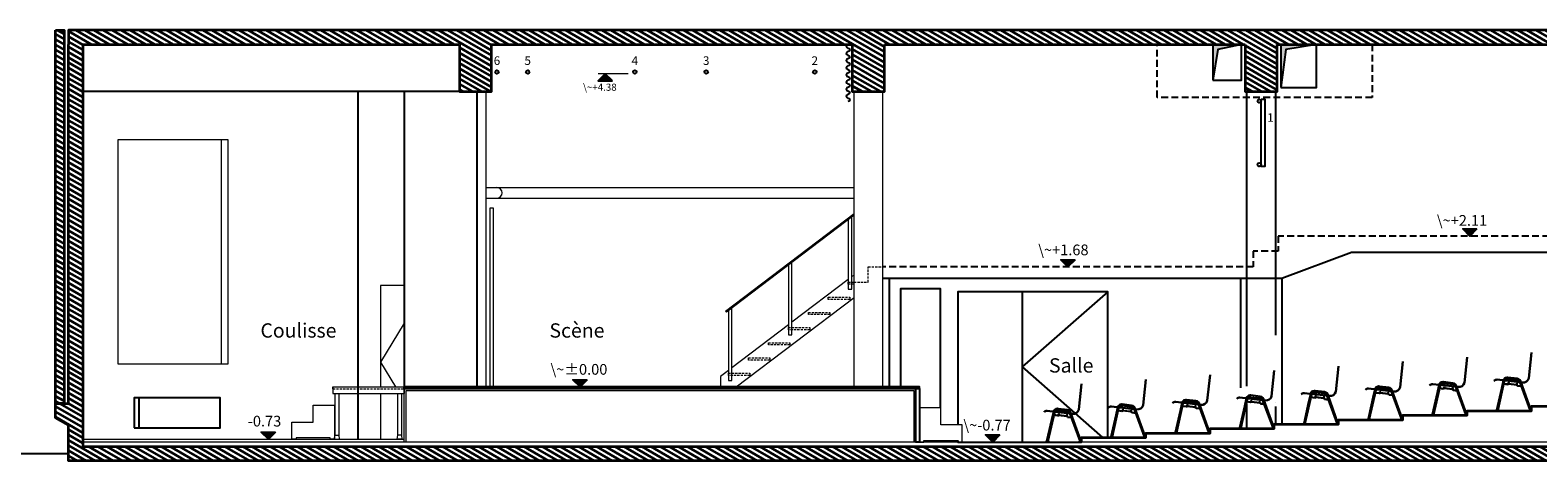
# Model space of a CAD drawing. Units: millimetres. Extents: x -98604 to -34455, y 2607 to 125081.
# Drawn here: x -76864 to -55752, y 118758 to 124781 of the extents above; entities that cross this region are included whole.
import ezdxf

# ---------------------------------------------------------------- set-up
doc = ezdxf.new("R2010")
doc.units = ezdxf.units.MM
doc.linetypes.add('CACHE2', pattern=[4.7625, 3.175, -1.5875])
for name, color, linetype in [('00_Textes', 7, 'Continuous'), ('01_Grottes Amenagements', 252, 'Continuous'), ('01_Grottes Portes Fenetres', 252, 'Continuous'), ('01_Grottes Sanitaires Chauffage', 152, 'Continuous'), ('01_Grottes Ventilation', 7, 'Continuous'), ('02_Scène Fauteuils', 242, 'Continuous'), ('02_Scène Gril', 6, 'Continuous'), ('02_Scène Plateau', 94, 'Continuous'), ('02_Scène Rideau', 242, 'Continuous')]:
    doc.layers.add(name, color=color, linetype=linetype)
doc.layers.add('01_Grottes Escaliers', color=8, linetype='Continuous', lineweight=18)
doc.layers.add('01_Grottes Murs', color=7, linetype='Continuous', lineweight=35)
doc.styles.add('Verdana', font='verdana.ttf', dxfattribs={"height": 2})
pattern_1 = [(150, (275.54, -1582.5), (-31.75, -54.992613), [])]

# ---------------------------------------------------------------- blocks, each defined once
blk = doc.blocks.new('personnage assis avec chaise')
at = {"layer": '02_Scène Fauteuils', "color": 252}
for p, q in [((202, 363), (201, 379)), ((205, 358), (321, 372)), ((207, 364), (206, 379)), ((207, 363), (319, 376)), ((318, 377), (316, 391)), ((323, 378), (321, 392))]:
    blk.add_line(p, q, dxfattribs=at)
at = {"layer": '02_Scène Fauteuils', "color": 242, "lineweight": 30, "ltscale": 10}
blk.add_lwpolyline([(0, 813), (38, 454, 0.38916), (127, 395), (481, 435, -0.255374), (525, 417)], format="xyb", dxfattribs=at)
at = {"layer": '02_Scène Fauteuils', "color": 252}
for points in [[(23, 10), (4, 10), (148, 412), (160, 431), (177, 444), (198, 450), (329, 466), (342, 467), (361, 462), (373, 455), (388, 438), (394, 425), (419, 312), (488, 10), (466, 10), (375, 415), (368, 431), (353, 444), (339, 447), (330, 447), (200, 432), (179, 422), (170, 410), (168, 405), (23, 10)], [(195, 349), (145, 342)], [(193, 354), (147, 348)], [(334, 370), (383, 378)], [(334, 365), (384, 373)]]:
    blk.add_lwpolyline(points, dxfattribs=at)
for points in [[(30, 10), (0, 10), (0, 0), (30, 0)], [(492, 10), (463, 10), (463, 0), (492, 0)]]:
    blk.add_lwpolyline(points, close=True, dxfattribs=at)
for centre, radius in [((150, 385), 10), ((386, 412), 9.54)]:
    blk.add_circle(centre, radius, dxfattribs=at)
for centre, radius, start, end in [((190, 365), 11.1, 285.5396, 354.0055), ((190, 365), 16.1, 285.5396, 357.2409), ((203, 379), 2.5, 3.5224, 183.5224), ((318, 392), 2.5, 10.9615, 190.9615), ((334, 381), 16.1, 197.243, 268.9443), ((334, 381), 11.1, 200.4784, 268.9443)]:
    blk.add_arc(centre, radius, start, end, dxfattribs=at)
blk = doc.blocks.new('Praticable 2x1m coupe')
at = {"color": 0, "linetype": 'Continuous', "lineweight": 0, "extrusion": (0, 1, 0)}
for p, q in [((-1000, 401), (0, 401)), ((-1000, 401), (-1000, 311)), ((-1000, 311), (0, 311)), ((-967, -274), (-967, 311)), ((-912, -274), (-912, 311)), ((-88, -274), (-88, 311)), ((-33, -274), (-33, 311)), ((0, 401), (0, 311)), ((-975, -329), (-970, -274)), ((-975, -329), (-905, -329)), ((-970, -274), (-910, -274)), ((-905, -329), (-910, -274)), ((-96, -329), (-90, -274)), ((-26, -329), (-96, -329)), ((-30, -274), (-90, -274)), ((-26, -329), (-30, -274))]:
    blk.add_line(p, q, dxfattribs=at)
at = {"color": 0, "linetype": 'CACHE2', "lineweight": 0, "extrusion": (0, 1, 0)}
for p, q in [((-997, 376), (-997, 401)), ((-997, 401), (-997, 376)), ((-3, 376), (-3, 401)), ((-3, 401), (-3, 376))]:
    blk.add_line(p, q, dxfattribs=at)
at = {"color": 0, "linetype": 'CACHE2', "lineweight": 0, "ltscale": 10, "extrusion": (0, 1, 0)}
blk.add_line((-997, 376), (-3, 376), dxfattribs=at)

msp = doc.modelspace()

# ---------------------------------------------------------------- hatches: boundary and pattern name
at = {"layer": '00_Textes', "ltscale": 0.1}
for points in [[(-68711, 124071), (-68911, 124071), (-68811, 124171)], [(-56604, 122001), (-56804, 122001), (-56704, 121901)], [(-62232, 121571), (-62432, 121571), (-62332, 121471)], [(-69064, 119891), (-69264, 119891), (-69164, 119791)], [(-73427, 119161), (-73627, 119161), (-73527, 119061)], [(-63285, 119121), (-63485, 119121), (-63385, 119021)]]:
    msp.add_hatch(color=256, dxfattribs=at).paths.add_polyline_path(points)
at = {"layer": '01_Grottes Murs'}
h = msp.add_hatch(dxfattribs=at)
h.set_pattern_fill('ANSI31', color=252, scale=20, angle=105)
h.set_pattern_definition(pattern_1)
h.paths.add_polyline_path([(-76327, 124781), (-76327, 124581), (-76327, 119561), (-76507, 119561), (-76507, 119361), (-76327, 119257), (-76327, 118758), (-41072, 118758), (-41072, 119121), (-41452, 119121), (-41452, 118958), (-76127, 118958), (-76127, 124581), (-70852, 124581), (-70852, 123921), (-70402, 123921), (-70402, 124581), (-65352, 124581), (-65352, 123921), (-64902, 123921), (-64902, 124581), (-59852, 124581), (-59852, 123921), (-59402, 123921), (-59402, 124581), (-54352, 124581), (-54352, 123921), (-53902, 123921), (-53902, 124581), (-48852, 124581), (-48852, 123921), (-48402, 123921), (-48402, 124581), (-43502, 124581), (-43502, 123621), (-42707, 123621), (-42707, 124781)])
h = msp.add_hatch(dxfattribs=at)
h.set_pattern_fill('ANSI31', color=252, scale=20, angle=105)
h.set_pattern_definition(pattern_1)
h.paths.add_polyline_path([(-76387, 124781), (-76507, 124781), (-76507, 119561), (-76387, 119561)])
at = {"layer": '01_Grottes Ventilation'}
h = msp.add_hatch(color=256, dxfattribs=at)
h.dxf.hatch_style = 1
h.paths.add_polyline_path([(-60231, 124510), (-59902, 124581), (-60302, 124581), (-60302, 124081)])
h = msp.add_hatch(color=256, dxfattribs=at)
h.dxf.hatch_style = 1
h.paths.add_polyline_path([(-59281, 124510), (-58852, 124581), (-59352, 124581), (-59352, 123981)])

# ---------------------------------------------------------------- linework, layer by layer
msp.add_lwpolyline([(-76327, 118858), (-80940, 118858)])
at = {"layer": '00_Textes', "lineweight": 18}
msp.add_lwpolyline([(-68490, 124171), (-68911, 124171)], dxfattribs=at)
at = {"layer": '00_Textes', "ltscale": 0.1}
for points in [[(-68711, 124071), (-68811, 124171), (-68911, 124071), (-68711, 124071)], [(-56604, 122001), (-56704, 121901), (-56804, 122001), (-56604, 122001)], [(-62232, 121571), (-62332, 121471), (-62432, 121571), (-62232, 121571)], [(-69064, 119891), (-69164, 119791), (-69264, 119891), (-69064, 119891)], [(-73427, 119161), (-73527, 119061), (-73627, 119161), (-73427, 119161)], [(-63285, 119121), (-63385, 119021), (-63485, 119121), (-63285, 119121)]]:
    msp.add_lwpolyline(points, dxfattribs=at)
at = {"layer": '01_Grottes Amenagements', "linetype": 'CACHE2', "ltscale": 30}
for points in [[(-58072, 124581), (-58072, 123841), (-61082, 123841), (-61082, 124581)], [(-54022, 122061), (-54022, 122061), (-54022, 122061), (-54022, 121901), (-59387, 121901), (-59387, 121901), (-59387, 121691), (-59737, 121691), (-59737, 121471), (-64927, 121471)]]:
    msp.add_lwpolyline(points, dxfattribs=at)
at = {"layer": '01_Grottes Amenagements'}
for points in [[(-70852, 123921), (-76127, 123921)], [(-72277, 123921), (-72277, 119061)], [(-59827, 119800), (-59827, 123921), (-59427, 123921), (-59427, 120516)], [(-64927, 121311), (-59337, 121311), (-58362, 121678), (-54327, 121678)], [(-64837, 121311), (-64837, 119791)], [(-59917, 121311), (-59917, 119777)], [(-59337, 121311), (-59337, 119271)], [(-61772, 121121), (-62972, 120071), (-61846, 119083)], [(-59827, 119208), (-59827, 119561)], [(-59427, 119571), (-59427, 119569)], [(-59427, 119519), (-59427, 119271)]]:
    msp.add_lwpolyline(points, dxfattribs=at)
at = {"layer": '01_Grottes Amenagements', "lineweight": 18}
for points in [[(-70777, 119771), (-70777, 119771), (-70477, 119771), (-70477, 123921), (-70777, 123921)], [(-65327, 119791), (-65327, 123921), (-64927, 123921), (-64927, 119791)], [(-74189, 123251), (-74189, 120111)], [(-71627, 120681), (-71957, 120136), (-71748, 119791)]]:
    msp.add_lwpolyline(points, dxfattribs=at)
msp.add_lwpolyline([(-75632, 123251), (-74097, 123251), (-74097, 120111), (-75632, 120111)], close=True, dxfattribs=at)
at = {"layer": '01_Grottes Escaliers'}
for points in [[(-67127, 120853), (-65327, 122219)], [(-65327, 122194), (-67114, 120837), (-67127, 120853)], [(-65407, 121296), (-66197, 120696)], [(-65327, 121356), (-65357, 121334)], [(-67087, 120021), (-67197, 119937), (-67197, 119791), (-66976, 119791), (-65327, 121043)], [(-66247, 120658), (-67037, 120059)], [(-73201, 119061), (-73201, 119299), (-72901, 119299), (-72901, 119537), (-72601, 119537), (-72601, 119061), (-72661, 119061), (-72661, 119081), (-73141, 119081), (-73141, 119061), (-73201, 119061)], [(-63812, 119021), (-63812, 119259), (-64112, 119259), (-64112, 119497), (-64412, 119497), (-64412, 119021), (-64352, 119021), (-64352, 119041), (-63872, 119041), (-63872, 119021), (-63812, 119021)]]:
    msp.add_lwpolyline(points, dxfattribs=at)
for points in [[(-65407, 122133), (-65407, 121158), (-65357, 121158), (-65357, 122171)], [(-66247, 121496), (-66247, 120521), (-66197, 120521), (-66197, 121533)], [(-67087, 120858), (-67087, 119883), (-67037, 119883), (-67037, 120896)]]:
    msp.add_lwpolyline(points, close=True, dxfattribs=at)
at = {"layer": '01_Grottes Escaliers', "linetype": 'CACHE2', "ltscale": 10}
for points in [[(-65327, 121258), (-65127, 121258), (-65127, 121471), (-64927, 121471)], [(-65407, 121258), (-65327, 121258)], [(-65327, 121228), (-65407, 121228), (-65407, 121258)]]:
    msp.add_lwpolyline(points, dxfattribs=at)
for points in [[(-65687, 121046), (-65387, 121046), (-65387, 121016), (-65687, 121016)], [(-65967, 120833), (-65667, 120833), (-65667, 120803), (-65967, 120803)], [(-66247, 120621), (-65947, 120621), (-65947, 120591), (-66247, 120591)], [(-66527, 120408), (-66227, 120408), (-66227, 120378), (-66527, 120378)], [(-66807, 120196), (-66507, 120196), (-66507, 120166), (-66807, 120166)], [(-67087, 119983), (-66787, 119983), (-66787, 119953), (-67087, 119953)]]:
    msp.add_lwpolyline(points, close=True, dxfattribs=at)
at = {"layer": '01_Grottes Murs'}
msp.add_lwpolyline([(-76507, 124781), (-76387, 124781), (-76387, 119561), (-76507, 119561)], close=True, dxfattribs=at)
for points in [[(-42707, 124781), (-76327, 124781), (-76327, 124581)], [(-41072, 118758), (-76327, 118758), (-76327, 119257), (-76507, 119361), (-76507, 119561), (-76327, 119561), (-76327, 124581)], [(-76127, 124581), (-70852, 124581)], [(-76127, 124581), (-76127, 118958), (-76127, 118958), (-76127, 118958)], [(-70852, 124581), (-70852, 123921), (-70402, 123921), (-70402, 124581)], [(-70402, 124581), (-65352, 124581)], [(-65352, 124581), (-65352, 123921), (-64902, 123921), (-64902, 124581)], [(-64902, 124581), (-59852, 124581)], [(-59852, 124581), (-59852, 123921), (-59402, 123921), (-59402, 124581)], [(-59402, 124581), (-54352, 124581)], [(-62142, 119021), (-62142, 119021), (-62142, 119083), (-61242, 119083), (-61242, 119146), (-60342, 119146), (-60342, 119208), (-59442, 119208), (-59442, 119271), (-58542, 119271), (-58542, 119333), (-57642, 119333), (-57642, 119396), (-56742, 119396), (-56742, 119458), (-55842, 119458), (-55842, 119458), (-55842, 119521), (-53902, 119521), (-53902, 118958)], [(-76127, 118958), (-41452, 118958)]]:
    msp.add_lwpolyline(points, dxfattribs=at)
at = {"layer": '01_Grottes Murs', "lineweight": 20}
for points in [[(-71627, 119021), (-71627, 119771), (-64462, 119771), (-64462, 119021)], [(-71597, 119021), (-71597, 119741), (-64492, 119741), (-64492, 119021)], [(-76127, 119061), (-71627, 119061)], [(-41452, 119021), (-76127, 119021)]]:
    msp.add_lwpolyline(points, dxfattribs=at)
at = {"layer": '01_Grottes Portes Fenetres', "lineweight": 18}
for points in [[(-71627, 121211), (-71957, 121211), (-71957, 119791)], [(-71957, 119701), (-71957, 119061), (-71957, 119061)]]:
    msp.add_lwpolyline(points, dxfattribs=at)
at = {"layer": '01_Grottes Portes Fenetres'}
for points in [[(-61772, 119083), (-61772, 121121), (-63872, 121121), (-63872, 119259)], [(-62972, 121121), (-62972, 119021)], [(-63872, 119041), (-63872, 119021), (-62142, 119021)]]:
    msp.add_lwpolyline(points, dxfattribs=at)
at = {"layer": '01_Grottes Sanitaires Chauffage', "lineweight": 18}
for points in [[(-70477, 122581), (-65327, 122581)], [(-70477, 122431), (-65327, 122431)]]:
    msp.add_lwpolyline(points, dxfattribs=at)
at = {"layer": '01_Grottes Sanitaires Chauffage'}
for points in [[(-64117, 119497), (-64117, 121161), (-64677, 121161), (-64677, 119791)], [(-75405, 119221), (-74203, 119221), (-74203, 119641), (-75405, 119641), (-75405, 119221)], [(-75335, 119221), (-75335, 119641)]]:
    msp.add_lwpolyline(points, dxfattribs=at)
at = {"layer": '01_Grottes Sanitaires Chauffage', "lineweight": 18}
msp.add_arc((-70330, 122506), 75, 270, 90, dxfattribs=at)
at = {"layer": '01_Grottes Ventilation'}
for points in [[(-60302, 124081), (-59902, 124081), (-59902, 124581), (-60302, 124581)], [(-59352, 123981), (-58852, 123981), (-58852, 124581), (-59352, 124581)]]:
    msp.add_lwpolyline(points, close=True, dxfattribs=at)
for points in [[(-59902, 124581), (-60231, 124510), (-60302, 124081)], [(-58852, 124581), (-59281, 124510), (-59352, 123981)]]:
    msp.add_lwpolyline(points, dxfattribs=at)
at = {"layer": '02_Scène Gril'}
msp.add_lwpolyline([(-59627, 123816), (-59577, 123816), (-59577, 122876), (-59627, 122876)], close=True, dxfattribs=at)
at = {"layer": '02_Scène Gril', "lineweight": 18}
msp.add_lwpolyline([(-70427, 119771), (-70377, 119771), (-70377, 122291), (-70427, 122291)], close=True, dxfattribs=at)
at = {"layer": '02_Scène Gril'}
for centre in [(-70327, 124196), (-69897, 124196), (-68397, 124196), (-67397, 124196), (-65877, 124196), (-59652, 123791), (-59652, 122901)]:
    msp.add_circle(centre, 25, dxfattribs=at)
at = {"layer": '02_Scène Plateau'}
for points in [[(-70604, 123921), (-71627, 123921), (-71627, 119791), (-70604, 119791)], [(-71627, 119771), (-64412, 119771), (-64412, 119791), (-71627, 119791)], [(-64462, 119771), (-64412, 119771), (-64412, 119021), (-64462, 119021)]]:
    msp.add_lwpolyline(points, close=True, dxfattribs=at)
at = {"layer": '02_Scène Rideau'}
msp.add_lwpolyline([(-65412, 124581, 1), (-65412, 124531, -1), (-65412, 124481, 1), (-65412, 124431, -1), (-65412, 124381, 1), (-65412, 124331, -1), (-65412, 124281, 1), (-65412, 124231, -1), (-65412, 124181, 1), (-65412, 124131, -1), (-65412, 124081, 1), (-65412, 124031, -1), (-65412, 123981, 1), (-65412, 123931, -1), (-65412, 123881, 1), (-65412, 123831, -1), (-65412, 123781)], format="xyb", dxfattribs=at)

# ---------------------------------------------------------------- block references
at = {"layer": '02_Scène Fauteuils', "xscale": -1}
for p in [(-57642, 119333), (-56742, 119396), (-55842, 119458), (-60342, 119146), (-59442, 119208), (-58542, 119271), (-62142, 119021), (-61242, 119083)]:
    msp.add_blockref('personnage assis avec chaise', p, dxfattribs=at)
at = {"layer": '02_Scène Plateau'}
msp.add_blockref('Praticable 2x1m coupe', (-71627, 119390), dxfattribs=at)

# ---------------------------------------------------------------- texts
at = {"layer": '00_Textes', "ltscale": 0.1, "width": 202.18, "attachment_point": 1, "style": 'Verdana'}
for s, insert, char_height in [('\\~+4.38', (-69121, 124033), 100), ('\\~+2.11', (-57166, 122195), 150), ('\\~+1.68', (-62748, 121783), 150), ('\\~%%P0.00', (-69577, 120112), 150), ('-0.73', (-73816, 119388), 150), ('\\~-0.77', (-63796, 119332), 150)]:
    msp.add_mtext(s, dxfattribs=dict(at, insert=insert, char_height=char_height))
at = {"layer": '00_Textes', "char_height": 200, "attachment_point": 5, "style": 'Verdana'}
for s, insert in [('Coulisse', (-73107, 120581)), ('Scène', (-69207, 120581)), ('Salle', (-62286, 120092))]:
    msp.add_mtext_dynamic_manual_height_columns(s, width=1879.81, gutter_width=10, heights=[0], dxfattribs=dict(at, insert=insert))
at = {"layer": '02_Scène Gril', "char_height": 120, "attachment_point": 5, "style": 'Verdana'}
for s, insert in [('6', (-70327, 124355)), ('5', (-69897, 124355)), ('4', (-68397, 124355)), ('3', (-67397, 124355)), ('2', (-65877, 124355)), ('1', (-59496, 123559))]:
    msp.add_mtext_dynamic_manual_height_columns(s, width=1879.81, gutter_width=10, heights=[0], dxfattribs=dict(at, insert=insert))

doc.saveas('drawing.dxf')
